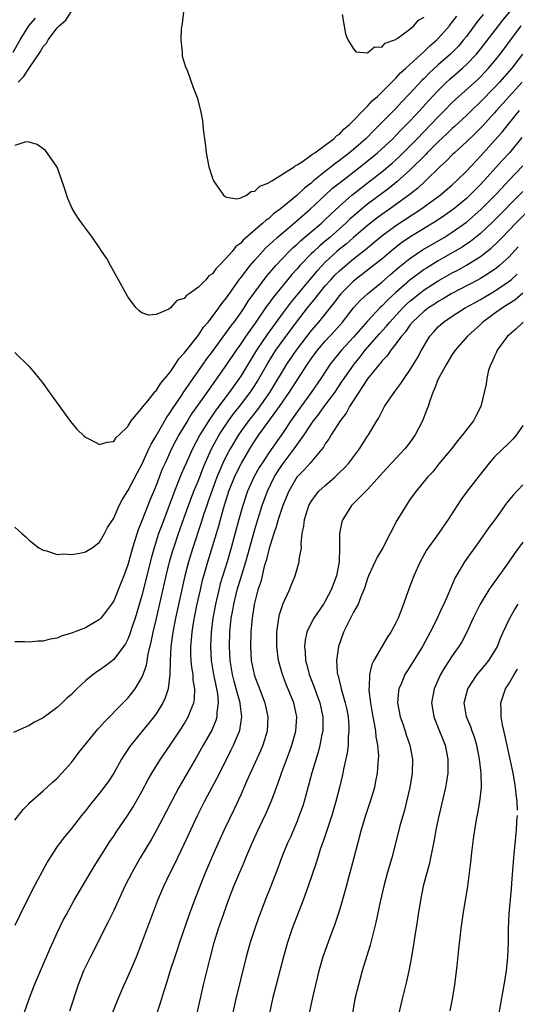
# Model space of a CAD drawing. Units: inches. Extents: x 2583000 to 2586000, y 1497000 to 1500000.
# Drawn here: x 2584534 to 2584604, y 1497126 to 1497266 of the extents above; entities that cross this region are included whole.
import ezdxf

# ---------------------------------------------------------------- set-up
doc = ezdxf.new("R2010")
doc.units = ezdxf.units.IN
doc.header["$MEASUREMENT"] = 0
doc.layers.add('LD25831497_2ft', color=93, linetype='Continuous')

msp = doc.modelspace()

# ---------------------------------------------------------------- linework, layer by layer
at = {"layer": 'LD25831497_2ft'}
for points, elevation in [([(2584533, 1497218.68), (2584535, 1497216.68), (2584535.78, 1497215.78), (2584537, 1497214.27), (2584537.9, 1497213), (2584540.88, 1497208.88), (2584541.79, 1497207.79), (2584542.81, 1497206.81), (2584543, 1497206.66), (2584543.66, 1497206.34), (2584545, 1497205.63), (2584546.06, 1497205.94), (2584547, 1497206.06), (2584547.37, 1497206.63), (2584547.79, 1497207), (2584549, 1497208.2), (2584549.47, 1497209), (2584551, 1497210.79), (2584551.07, 1497210.93), (2584551.89, 1497211.89), (2584552.87, 1497213.13), (2584553, 1497213.23), (2584553.66, 1497214.34), (2584554.26, 1497215), (2584555, 1497215.91), (2584555.76, 1497217), (2584556.24, 1497217.76), (2584557, 1497218.56), (2584557.17, 1497218.83), (2584559, 1497221.13), (2584559.74, 1497222.26), (2584560.39, 1497223), (2584561, 1497223.77), (2584561.9, 1497225), (2584562.35, 1497225.65), (2584563, 1497226.45), (2584563.22, 1497226.78), (2584564.87, 1497229.13), (2584565, 1497229.27), (2584566.33, 1497231), (2584567, 1497231.77), (2584568.53, 1497233.47), (2584569, 1497233.88), (2584569.56, 1497234.44), (2584570.19, 1497235), (2584571, 1497235.71), (2584573, 1497237.38), (2584574.86, 1497239), (2584576.96, 1497241), (2584578.04, 1497241.96), (2584579.15, 1497242.85), (2584581.96, 1497245), (2584583.64, 1497246.36), (2584584.41, 1497247), (2584586.56, 1497249), (2584587, 1497249.44), (2584587.75, 1497250.25), (2584588.53, 1497251), (2584589, 1497251.49), (2584590.42, 1497253), (2584591.64, 1497254.36), (2584593, 1497255.84), (2584594.17, 1497257), (2584594.6, 1497257.4), (2584596.43, 1497259), (2584597, 1497259.52), (2584598.44, 1497261), (2584599, 1497261.69), (2584601.53, 1497265), (2584602.18, 1497265.82), (2584603.14, 1497267)], 10104), ([(2584533.44, 1497257), (2584534.21, 1497257.79), (2584535, 1497258.99), (2584536.64, 1497261.36), (2584537, 1497262.05), (2584537.45, 1497262.55), (2584537.69, 1497263), (2584539, 1497264.71), (2584539.25, 1497265), (2584540.2, 1497265.8), (2584540.95, 1497267)], 10108), ([(2584556.89, 1497267), (2584556.69, 1497265.31), (2584556.56, 1497264.56), (2584556.52, 1497263), (2584556.72, 1497261.28), (2584556.7, 1497261), (2584556.72, 1497260.72), (2584557.19, 1497259.19), (2584557.44, 1497258.56), (2584558.26, 1497256.26), (2584558.82, 1497254.82), (2584559.31, 1497253), (2584559.59, 1497251.59), (2584559.64, 1497251), (2584559.66, 1497250.34), (2584560, 1497248), (2584560.09, 1497247), (2584560.48, 1497245), (2584561, 1497243.4), (2584561.15, 1497243), (2584561.58, 1497242.42), (2584562.56, 1497241), (2584562.78, 1497240.78), (2584563, 1497240.7), (2584564.47, 1497240.47), (2584565, 1497240.61), (2584565.84, 1497241), (2584566.49, 1497241.51), (2584567, 1497241.54), (2584567.71, 1497242.28), (2584569, 1497242.72), (2584569.14, 1497242.86), (2584569.42, 1497243), (2584572.56, 1497245), (2584572.79, 1497245.21), (2584573, 1497245.28), (2584573.72, 1497245.72), (2584575, 1497246.65), (2584575.18, 1497246.82), (2584575.49, 1497247), (2584577, 1497248.09), (2584578.21, 1497249), (2584578.58, 1497249.42), (2584579, 1497249.66), (2584579.64, 1497250.36), (2584580.43, 1497251), (2584581, 1497251.57), (2584582.37, 1497253), (2584583, 1497253.63), (2584583.64, 1497254.36), (2584584.39, 1497255), (2584585, 1497255.58), (2584586.43, 1497257), (2584586.69, 1497257.31), (2584587, 1497257.56), (2584587.67, 1497258.33), (2584588.43, 1497259), (2584591, 1497261.34), (2584591.83, 1497262.17), (2584592.81, 1497263), (2584593, 1497263.19), (2584594.59, 1497265), (2584594.76, 1497265.24), (2584595, 1497265.51), (2584595.63, 1497266.37)], 10108), ([(2584532.74, 1497261.26), (2584533.74, 1497263), (2584534.98, 1497265.02), (2584535.91, 1497266.09)], 10110), ([(2584599.4, 1497266.6), (2584598.5, 1497265.5), (2584597, 1497263.49), (2584596.61, 1497263), (2584595.86, 1497262.14), (2584594.73, 1497261), (2584593, 1497259.48), (2584591.71, 1497258.29), (2584591, 1497257.55), (2584590.72, 1497257.28), (2584589, 1497255.4), (2584587.82, 1497254.18), (2584587, 1497253.29), (2584584.75, 1497251), (2584583.86, 1497250.14), (2584582.75, 1497249), (2584581, 1497247.46), (2584580.45, 1497247), (2584579.62, 1497246.38), (2584579, 1497245.89), (2584578.47, 1497245.53), (2584577.85, 1497245), (2584577, 1497244.34), (2584575.34, 1497243), (2584575, 1497242.7), (2584574.03, 1497241.97), (2584572.94, 1497240.94), (2584570.59, 1497239), (2584569.67, 1497238.33), (2584569, 1497237.69), (2584568.58, 1497237.42), (2584568.16, 1497237), (2584565.37, 1497234.63), (2584565, 1497234.18), (2584564.3, 1497233.7), (2584563.78, 1497233), (2584563, 1497232.08), (2584561.96, 1497231), (2584561.47, 1497230.53), (2584561, 1497229.84), (2584560.47, 1497229.53), (2584560.06, 1497229), (2584559, 1497227.92), (2584557.7, 1497227), (2584557.27, 1497226.73), (2584557, 1497226.35), (2584555.95, 1497226.05), (2584555.06, 1497225), (2584554.83, 1497224.83), (2584553, 1497224.06), (2584551.98, 1497223.98), (2584551, 1497224.28), (2584550.59, 1497224.59), (2584550.18, 1497225), (2584549, 1497226.56), (2584548.15, 1497228.15), (2584546.52, 1497231), (2584546, 1497232), (2584545.31, 1497233), (2584545, 1497233.52), (2584544, 1497235), (2584543.57, 1497235.57), (2584543, 1497236.3), (2584542.71, 1497236.71), (2584541.85, 1497237.85), (2584541.1, 1497239.1), (2584540.5, 1497240.5), (2584540.04, 1497241.96), (2584539.51, 1497243.51), (2584538.98, 1497244.98), (2584537.57, 1497247), (2584537.33, 1497247.33), (2584536.16, 1497248.16), (2584535, 1497248.49), (2584534.53, 1497248.53), (2584533, 1497248.05)], 10106), ([(2584579.39, 1497266.61), (2584579.85, 1497263.85), (2584580.19, 1497263), (2584581, 1497261.73), (2584581.31, 1497261.31), (2584583, 1497261.18), (2584583.97, 1497262.03), (2584585, 1497262), (2584585.47, 1497262.53), (2584586.85, 1497263), (2584587.19, 1497263.19), (2584589, 1497264.54), (2584589.55, 1497265), (2584590.2, 1497265.8), (2584591, 1497266.25)], 10110), ([(2584533, 1497193.89), (2584533.97, 1497193), (2584534.52, 1497192.52), (2584535, 1497192.05), (2584536.38, 1497191), (2584537, 1497190.65), (2584537.46, 1497190.54), (2584539, 1497190.05), (2584539.89, 1497190.11), (2584541, 1497190.03), (2584542.2, 1497190.2), (2584543, 1497190.39), (2584543.36, 1497190.64), (2584543.96, 1497191), (2584545, 1497191.77), (2584545.67, 1497193), (2584546.12, 1497193.88), (2584547, 1497195.18), (2584547.79, 1497197), (2584548.2, 1497197.8), (2584549, 1497199.04), (2584550.35, 1497201.65), (2584551, 1497202.8), (2584552, 1497205), (2584552.3, 1497205.7), (2584553, 1497206.86), (2584554.51, 1497209.49), (2584555, 1497210.15), (2584555.32, 1497210.68), (2584556.64, 1497212.64), (2584556.92, 1497213.08), (2584558.26, 1497215), (2584559.68, 1497217), (2584560.22, 1497217.78), (2584561, 1497218.8), (2584562.76, 1497221.24), (2584563, 1497221.54), (2584563.6, 1497222.4), (2584564.06, 1497223), (2584565, 1497224.31), (2584565.48, 1497225), (2584566.06, 1497225.94), (2584567, 1497227.25), (2584568.61, 1497229.39), (2584569.99, 1497231), (2584571.87, 1497233), (2584572.44, 1497233.56), (2584573, 1497234.04), (2584573.49, 1497234.51), (2584575, 1497235.77), (2584576.44, 1497237), (2584577, 1497237.52), (2584577.74, 1497238.26), (2584579, 1497239.43), (2584580.77, 1497241), (2584582.01, 1497241.99), (2584583.35, 1497243), (2584585, 1497244.3), (2584586.46, 1497245.54), (2584587.51, 1497246.49), (2584589, 1497247.96), (2584590.02, 1497249), (2584591.98, 1497251), (2584593, 1497252.09), (2584593.91, 1497253), (2584595, 1497254.12), (2584595.94, 1497255), (2584598.6, 1497257.4), (2584599, 1497257.79), (2584600.14, 1497259), (2584601, 1497260.01), (2584601.78, 1497261), (2584604.76, 1497265)], 10102), ([(2584604.97, 1497261), (2584603.43, 1497259), (2584601.71, 1497257), (2584601, 1497256.24), (2584599, 1497254.21), (2584597.71, 1497253), (2584597, 1497252.31), (2584595.29, 1497250.71), (2584595, 1497250.46), (2584594.27, 1497249.73), (2584593, 1497248.56), (2584591.44, 1497247), (2584591.23, 1497246.77), (2584589, 1497244.55), (2584587.13, 1497242.87), (2584586.03, 1497241.97), (2584583, 1497239.7), (2584582.15, 1497239), (2584580.45, 1497237.55), (2584579.89, 1497237), (2584577.62, 1497235), (2584577, 1497234.46), (2584576.2, 1497233.8), (2584575.35, 1497233), (2584575, 1497232.65), (2584573.4, 1497231), (2584573, 1497230.53), (2584572.27, 1497229.73), (2584569.56, 1497226.44), (2584569, 1497225.64), (2584568.72, 1497225.28), (2584568.54, 1497225), (2584567.17, 1497223), (2584565.73, 1497221), (2584565, 1497219.9), (2584564.36, 1497219), (2584563, 1497216.96), (2584560.51, 1497213.49), (2584559, 1497211.35), (2584558.04, 1497209.96), (2584557.45, 1497209), (2584556.25, 1497207), (2584555.81, 1497206.19), (2584555.19, 1497205), (2584554.27, 1497203), (2584553.89, 1497202.11), (2584553.45, 1497201), (2584553, 1497199.82), (2584552.17, 1497197.83), (2584551, 1497194.79), (2584550.47, 1497193.53), (2584549.67, 1497191), (2584549, 1497188.56), (2584548.43, 1497187), (2584548.03, 1497185.97), (2584547, 1497183.46), (2584546.69, 1497183), (2584545.97, 1497182.03), (2584545.18, 1497181), (2584545, 1497180.8), (2584543, 1497179.64), (2584541, 1497178.86), (2584539.55, 1497178.45), (2584539, 1497178.19), (2584537.98, 1497178.02), (2584537, 1497177.74), (2584536.28, 1497177.72), (2584535, 1497177.61), (2584534.34, 1497177.66), (2584533, 1497177.64)], 10100), ([(2584604.9, 1497257), (2584603.07, 1497255), (2584601.27, 1497253), (2584601, 1497252.68), (2584599.25, 1497250.75), (2584598.26, 1497249.74), (2584597, 1497248.54), (2584595.3, 1497247), (2584595, 1497246.71), (2584594.16, 1497245.84), (2584593.25, 1497245), (2584591.2, 1497243), (2584590.05, 1497241.95), (2584588.85, 1497241), (2584586.09, 1497239), (2584585, 1497238.24), (2584584.29, 1497237.71), (2584583, 1497236.68), (2584581, 1497234.99), (2584579.94, 1497234.06), (2584579, 1497233.31), (2584578.64, 1497233), (2584577, 1497231.47), (2584576.53, 1497231), (2584575.79, 1497230.21), (2584574.75, 1497229), (2584572.14, 1497225.86), (2584571, 1497224.37), (2584568.75, 1497221.25), (2584567.23, 1497219), (2584565, 1497215.33), (2584564.78, 1497215), (2584563.36, 1497213), (2584561.48, 1497210.52), (2584561, 1497209.8), (2584560.66, 1497209.34), (2584559.22, 1497207), (2584558.16, 1497205), (2584557.26, 1497203), (2584557, 1497202.37), (2584556.58, 1497201.42), (2584555.61, 1497199), (2584553.8, 1497194.2), (2584553.37, 1497193), (2584552.72, 1497191), (2584552.34, 1497189.66), (2584551, 1497184.24), (2584550.02, 1497181), (2584549.52, 1497179.52), (2584549.28, 1497178.72), (2584549, 1497178.04), (2584548.65, 1497177.35), (2584548.4, 1497177), (2584547, 1497175.13), (2584545.8, 1497174.2), (2584545, 1497173.62), (2584544.61, 1497173.39), (2584544.08, 1497173), (2584543, 1497172.11), (2584541.78, 1497171), (2584541.39, 1497170.61), (2584541, 1497170.19), (2584540.35, 1497169.65), (2584539.7, 1497169), (2584539, 1497168.34), (2584537, 1497166.85), (2584535.75, 1497166.25), (2584535, 1497165.76), (2584532.81, 1497164.81)], 10098), ([(2584533, 1497152.36), (2584534.15, 1497153.85), (2584535, 1497154.7), (2584535.13, 1497154.87), (2584537, 1497156.51), (2584538.29, 1497157.71), (2584539, 1497158.32), (2584539.63, 1497159), (2584541, 1497160.55), (2584542.07, 1497161.93), (2584544.74, 1497165.26), (2584545, 1497165.52), (2584545.68, 1497166.32), (2584548.36, 1497169), (2584549, 1497169.66), (2584550.04, 1497171), (2584551, 1497172.57), (2584551.18, 1497173), (2584551.65, 1497174.35), (2584551.89, 1497175.89), (2584552.33, 1497177.67), (2584552.57, 1497179), (2584553, 1497180.79), (2584554.43, 1497187), (2584554.91, 1497189), (2584555.38, 1497190.62), (2584555.5, 1497191), (2584556.19, 1497193), (2584557, 1497195.26), (2584557.6, 1497197), (2584558.37, 1497199), (2584559, 1497200.54), (2584559.67, 1497202.33), (2584559.95, 1497203), (2584560.87, 1497205), (2584561.61, 1497206.39), (2584561.97, 1497207), (2584563, 1497208.58), (2584563.29, 1497209), (2584564, 1497210), (2584564.81, 1497211), (2584566.33, 1497213), (2584567, 1497214.02), (2584567.37, 1497214.63), (2584568.83, 1497217.17), (2584569.6, 1497218.4), (2584569.99, 1497219), (2584571, 1497220.44), (2584572.9, 1497223), (2584574.47, 1497225), (2584575.61, 1497226.39), (2584576.07, 1497227), (2584577, 1497228.11), (2584577.77, 1497229), (2584578.37, 1497229.63), (2584579, 1497230.26), (2584579.39, 1497230.61), (2584581, 1497231.96), (2584582.7, 1497233.3), (2584585, 1497235.22), (2584587, 1497236.71), (2584590.56, 1497239), (2584593.28, 1497241), (2584595, 1497242.47), (2584595.58, 1497243), (2584597, 1497244.41), (2584599, 1497246.53), (2584601, 1497248.73), (2584602.06, 1497249.94), (2584602.9, 1497251), (2584604.53, 1497253)], 10096), ([(2584604.85, 1497249.15), (2584603.1, 1497247), (2584602.09, 1497245.91), (2584599.49, 1497243), (2584599, 1497242.49), (2584598.25, 1497241.75), (2584597.51, 1497241), (2584597, 1497240.53), (2584595.16, 1497239), (2584593.9, 1497238.1), (2584592.71, 1497237.29), (2584592.24, 1497237), (2584589, 1497235.05), (2584587.78, 1497234.22), (2584586.66, 1497233.34), (2584585, 1497231.93), (2584583.85, 1497231), (2584581, 1497228.8), (2584579.19, 1497227), (2584579, 1497226.78), (2584578.24, 1497225.76), (2584576.04, 1497223), (2584575, 1497221.79), (2584574.38, 1497221), (2584572.86, 1497219), (2584571.51, 1497217), (2584571, 1497216.2), (2584569.81, 1497214.19), (2584569.08, 1497213), (2584567.39, 1497210.61), (2584566.09, 1497209), (2584565, 1497207.49), (2584564.67, 1497207), (2584563.49, 1497205), (2584563, 1497204.08), (2584562.46, 1497203), (2584562.02, 1497201.98), (2584561.63, 1497201), (2584560.9, 1497199), (2584560.41, 1497197.59), (2584560.2, 1497197), (2584559.79, 1497195.79), (2584559.41, 1497194.59), (2584558.22, 1497191), (2584557.6, 1497189), (2584557.08, 1497187), (2584555.76, 1497181), (2584555.36, 1497179), (2584555.09, 1497177), (2584555, 1497175), (2584554.97, 1497173.03), (2584554.71, 1497171), (2584554.3, 1497169.7), (2584553.95, 1497169), (2584553, 1497167.44), (2584552.68, 1497167), (2584551.94, 1497166.06), (2584551.05, 1497165), (2584549.42, 1497163), (2584549.24, 1497162.76), (2584549, 1497162.37), (2584548.45, 1497161.55), (2584548.12, 1497161), (2584547, 1497159), (2584546.19, 1497157.81), (2584545.61, 1497157), (2584545, 1497156.19), (2584543.58, 1497154.42), (2584543, 1497153.66), (2584542.45, 1497153), (2584541, 1497151.18), (2584540.01, 1497149.99), (2584539.28, 1497149), (2584539, 1497148.6), (2584537.95, 1497147), (2584537.58, 1497146.42), (2584535.47, 1497142.53), (2584535, 1497141.54), (2584534.72, 1497141), (2584533.74, 1497139), (2584533, 1497137.41)], 10094), ([(2584534.3, 1497125), (2584534.99, 1497127), (2584535.78, 1497129), (2584536.62, 1497131), (2584537.95, 1497134.05), (2584539, 1497136.39), (2584539.84, 1497138.16), (2584540.29, 1497139), (2584541.39, 1497141), (2584544.22, 1497145.78), (2584546.54, 1497149.46), (2584547, 1497150.1), (2584547.35, 1497150.65), (2584549, 1497153.05), (2584549.75, 1497154.25), (2584550.2, 1497155), (2584551, 1497156.42), (2584551.89, 1497158.11), (2584552.39, 1497159), (2584553, 1497160), (2584553.63, 1497161), (2584555, 1497163), (2584556.59, 1497165.41), (2584557, 1497166.04), (2584557.57, 1497167), (2584557.88, 1497167.88), (2584558.34, 1497169), (2584558.44, 1497169.56), (2584558.49, 1497171), (2584558.28, 1497172.28), (2584558.25, 1497173), (2584558.07, 1497174.07), (2584557.99, 1497175), (2584557.95, 1497175.95), (2584557.94, 1497177), (2584558.04, 1497177.96), (2584558.12, 1497179), (2584558.32, 1497180.32), (2584558.8, 1497182.8), (2584559.28, 1497185), (2584559.6, 1497186.4), (2584559.77, 1497187), (2584560.34, 1497189), (2584561.88, 1497194.12), (2584562.12, 1497195), (2584562.57, 1497196.57), (2584563.34, 1497199), (2584564.13, 1497201), (2584564.4, 1497201.6), (2584565.1, 1497203), (2584566.28, 1497205), (2584567, 1497206.14), (2584567.59, 1497207), (2584570.52, 1497211), (2584571.88, 1497213), (2584573, 1497214.76), (2584574.46, 1497217), (2584575, 1497217.78), (2584575.89, 1497219), (2584577, 1497220.3), (2584578.3, 1497221.7), (2584579.44, 1497223), (2584581, 1497224.99), (2584581.95, 1497226.05), (2584582.98, 1497227), (2584585, 1497228.64), (2584586.25, 1497229.75), (2584587.33, 1497230.67), (2584589, 1497232), (2584590.78, 1497233.22), (2584593.84, 1497235), (2584595, 1497235.73), (2584597, 1497237.16), (2584599.03, 1497238.97), (2584601.07, 1497241), (2584602, 1497242), (2584602.97, 1497243), (2584605, 1497245.17)], 10092), ([(2584605, 1497241.5), (2584600.77, 1497237.23), (2584599, 1497235.55), (2584597.59, 1497234.41), (2584596.39, 1497233.61), (2584595, 1497232.79), (2584593, 1497231.67), (2584591.34, 1497230.66), (2584591, 1497230.44), (2584589, 1497228.94), (2584587, 1497227.19), (2584585.85, 1497226.15), (2584585, 1497225.25), (2584584.73, 1497225), (2584583, 1497223.13), (2584581, 1497220.86), (2584579.29, 1497219), (2584578.26, 1497217.74), (2584577.69, 1497217), (2584576.36, 1497215), (2584574.99, 1497213), (2584573, 1497210.27), (2584572.11, 1497209), (2584571, 1497207.33), (2584569, 1497204.46), (2584568.03, 1497203), (2584567.63, 1497202.37), (2584566.87, 1497201), (2584565.97, 1497199), (2584565.29, 1497197), (2584564.74, 1497195), (2584564.38, 1497193.62), (2584563.67, 1497191), (2584563.08, 1497189), (2584562.11, 1497185.89), (2584561.88, 1497185), (2584561.41, 1497183), (2584561.05, 1497181), (2584560.82, 1497179), (2584560.72, 1497177), (2584560.83, 1497175), (2584561.16, 1497173), (2584561.46, 1497171.46), (2584561.57, 1497171), (2584561.71, 1497170.29), (2584561.83, 1497169), (2584561.64, 1497167.64), (2584561.64, 1497167), (2584561.5, 1497166.5), (2584560.89, 1497165.11), (2584559.67, 1497163), (2584558.72, 1497161.28), (2584557.42, 1497159), (2584556.24, 1497157), (2584555.17, 1497155), (2584554.45, 1497153.55), (2584553.08, 1497150.92), (2584552.35, 1497149.65), (2584550.75, 1497147), (2584549.61, 1497145), (2584548.59, 1497143), (2584547.66, 1497141), (2584547, 1497139.55), (2584546.17, 1497137.83), (2584543.7, 1497133), (2584543, 1497131.58), (2584542.73, 1497131), (2584541.95, 1497129), (2584540.72, 1497125.28)], 10090), ([(2584546.88, 1497125.12), (2584547.61, 1497127), (2584548.46, 1497129), (2584549, 1497130.16), (2584549.37, 1497131), (2584550.22, 1497133), (2584551, 1497134.97), (2584553.27, 1497141), (2584554.1, 1497143), (2584555.06, 1497145), (2584555.72, 1497146.28), (2584557, 1497148.94), (2584557.93, 1497151), (2584558.86, 1497153), (2584559.88, 1497155), (2584561.66, 1497158.34), (2584562.97, 1497160.97), (2584563.67, 1497162.33), (2584563.99, 1497163), (2584564.83, 1497165), (2584564.87, 1497165.13), (2584565.15, 1497167), (2584564.91, 1497168.91), (2584564.91, 1497169), (2584564.38, 1497171), (2584564.07, 1497172.07), (2584563.84, 1497173), (2584563.5, 1497175), (2584563.41, 1497177), (2584563.48, 1497179), (2584563.66, 1497181), (2584563.87, 1497182.13), (2584564.01, 1497183), (2584564.5, 1497185), (2584565.16, 1497187.16), (2584565.74, 1497189), (2584567, 1497193.56), (2584567.41, 1497195), (2584568.05, 1497197), (2584568.8, 1497199), (2584569.76, 1497201), (2584570.23, 1497201.77), (2584571, 1497202.93), (2584572.6, 1497205), (2584573.98, 1497207), (2584575, 1497208.53), (2584575.33, 1497209), (2584576.07, 1497209.93), (2584576.84, 1497211), (2584578.33, 1497213), (2584579.41, 1497214.59), (2584579.68, 1497215), (2584581.07, 1497217), (2584581.93, 1497218.07), (2584582.64, 1497219), (2584584.68, 1497221.32), (2584585.64, 1497222.36), (2584586.14, 1497223), (2584587.99, 1497225), (2584588.49, 1497225.51), (2584589, 1497225.97), (2584590.29, 1497227), (2584591, 1497227.55), (2584593, 1497228.84), (2584595, 1497229.97), (2584595.68, 1497230.32), (2584597, 1497231.04), (2584599, 1497232.28), (2584600.52, 1497233.48), (2584601.55, 1497234.45), (2584602.06, 1497235), (2584604.01, 1497237), (2584607, 1497240.02)], 10088), ([(2584604.35, 1497233.65), (2584603, 1497232.21), (2584601.67, 1497231), (2584601.3, 1497230.7), (2584600.13, 1497229.87), (2584599, 1497229.19), (2584598.65, 1497229), (2584594.85, 1497227), (2584593.7, 1497226.3), (2584593, 1497225.91), (2584592.46, 1497225.54), (2584591.62, 1497225), (2584591, 1497224.52), (2584589.37, 1497223), (2584589, 1497222.54), (2584588.37, 1497221.63), (2584587.79, 1497221), (2584587, 1497219.91), (2584586.28, 1497219), (2584585.78, 1497218.22), (2584585, 1497217.43), (2584584.82, 1497217.18), (2584584.66, 1497217), (2584583, 1497214.93), (2584580.43, 1497211), (2584579.94, 1497210.06), (2584579.1, 1497209), (2584577.83, 1497207), (2584577.54, 1497206.46), (2584577, 1497205.74), (2584576.73, 1497205.27), (2584574.84, 1497203), (2584573.98, 1497202.02), (2584572.97, 1497201), (2584571.84, 1497199), (2584570.97, 1497197), (2584570.29, 1497195), (2584570.03, 1497193.97), (2584569.7, 1497193), (2584569, 1497190.74), (2584568.66, 1497189.34), (2584568.35, 1497188.35), (2584567.84, 1497186.16), (2584567.45, 1497185), (2584567, 1497183.3), (2584566.92, 1497182.92), (2584566.62, 1497181), (2584566.45, 1497179), (2584566.38, 1497177), (2584566.48, 1497175), (2584566.89, 1497173), (2584567, 1497172.66), (2584567.48, 1497171.48), (2584568.43, 1497169), (2584568.87, 1497167), (2584568.77, 1497165), (2584568.14, 1497163), (2584567.81, 1497162.19), (2584565.83, 1497157.83), (2584565, 1497155.94), (2584564.07, 1497153.93), (2584562.66, 1497151), (2584561.74, 1497149), (2584561, 1497147.31), (2584560.02, 1497145), (2584559.34, 1497143.34), (2584558.43, 1497141), (2584557.71, 1497139), (2584556.34, 1497135), (2584556.01, 1497133.99), (2584555.66, 1497133), (2584555.02, 1497131.02), (2584554.55, 1497129.45), (2584554.1, 1497128.1), (2584553.59, 1497126.41), (2584552.43, 1497123)], 10086), ([(2584558.83, 1497125), (2584559.71, 1497129), (2584560.61, 1497132.61), (2584561.25, 1497135), (2584561.87, 1497137), (2584562.55, 1497139), (2584563.25, 1497141), (2584564.02, 1497143), (2584564.86, 1497145), (2584565.52, 1497146.48), (2584565.72, 1497147), (2584566.57, 1497149), (2584567.49, 1497151), (2584568.63, 1497153.37), (2584569.32, 1497155), (2584569.5, 1497155.5), (2584570.33, 1497157.67), (2584570.78, 1497159), (2584571.94, 1497162.06), (2584572.27, 1497163), (2584572.84, 1497165), (2584572.98, 1497167), (2584572.54, 1497169), (2584571.5, 1497171.5), (2584570.93, 1497173), (2584570.37, 1497175), (2584570.2, 1497176.2), (2584570.11, 1497177), (2584570.12, 1497179), (2584570.32, 1497180.32), (2584570.39, 1497181), (2584570.49, 1497181.51), (2584571, 1497183.09), (2584571.92, 1497185), (2584572.22, 1497185.78), (2584572.74, 1497187), (2584573, 1497187.99), (2584573.29, 1497189), (2584573.3, 1497189.3), (2584573.6, 1497191), (2584573.57, 1497191.57), (2584573.73, 1497193), (2584573.97, 1497194.03), (2584574.03, 1497195), (2584574.5, 1497196.5), (2584574.68, 1497197), (2584575, 1497197.56), (2584575.6, 1497198.4), (2584576.08, 1497199), (2584577, 1497199.84), (2584578.34, 1497201), (2584578.68, 1497201.32), (2584579, 1497201.64), (2584579.7, 1497202.3), (2584580.33, 1497203), (2584581, 1497203.9), (2584581.86, 1497205), (2584583, 1497206.83), (2584583.12, 1497207), (2584584.31, 1497209), (2584584.59, 1497209.41), (2584585, 1497210.28), (2584585.41, 1497211), (2584586.18, 1497212.18), (2584586.74, 1497213), (2584586.87, 1497213.13), (2584587.72, 1497214.28), (2584588.17, 1497215), (2584589, 1497216.15), (2584590.07, 1497217.93), (2584590.63, 1497219), (2584591.8, 1497221), (2584592.37, 1497221.63), (2584593, 1497222.31), (2584593.76, 1497223), (2584595, 1497223.82), (2584596.84, 1497225), (2584598.22, 1497225.78), (2584599, 1497226.21), (2584601, 1497227.38), (2584603, 1497228.73), (2584603.34, 1497229), (2584604.22, 1497229.78)], 10084), ([(2584605, 1497227.09), (2584603.88, 1497226.12), (2584603, 1497225.57), (2584602.66, 1497225.34), (2584602.1, 1497225), (2584601, 1497224.19), (2584599.33, 1497223), (2584599, 1497222.67), (2584597.16, 1497221), (2584595.42, 1497219), (2584595, 1497218.41), (2584594.17, 1497217), (2584593.07, 1497215.07), (2584593, 1497214.92), (2584592.49, 1497213.51), (2584592.23, 1497213), (2584591.8, 1497211.8), (2584591.56, 1497211), (2584591.41, 1497210.59), (2584590.78, 1497209), (2584589.76, 1497207), (2584589, 1497205.92), (2584588.29, 1497205), (2584585.73, 1497202.27), (2584583, 1497199.26), (2584582.72, 1497199), (2584580.7, 1497197), (2584579.46, 1497195), (2584579.33, 1497194.67), (2584579, 1497193), (2584578.99, 1497191), (2584578.94, 1497189), (2584578.58, 1497187), (2584577.84, 1497185), (2584577, 1497183.41), (2584576.74, 1497183), (2584575.37, 1497181), (2584575, 1497180.3), (2584574.4, 1497179), (2584574.13, 1497177.87), (2584574.05, 1497177), (2584574.16, 1497176.16), (2584574.19, 1497175), (2584574.37, 1497174.37), (2584574.71, 1497173), (2584575.36, 1497171.36), (2584575.74, 1497170.26), (2584576.21, 1497169), (2584576.64, 1497167), (2584576.65, 1497165.35), (2584576.63, 1497165), (2584576.52, 1497164.52), (2584576.24, 1497163), (2584575.99, 1497162.01), (2584575.09, 1497159.09), (2584573.98, 1497155), (2584573.74, 1497154.26), (2584573.31, 1497153), (2584573, 1497152.22), (2584572.05, 1497149.95), (2584571.61, 1497149), (2584570.8, 1497147), (2584570.31, 1497145.69), (2584569.27, 1497143), (2584568.46, 1497141), (2584567.7, 1497139), (2584567.51, 1497138.49), (2584567.01, 1497137), (2584566.35, 1497135), (2584565.78, 1497133), (2584565, 1497129.9), (2584564.3, 1497127), (2584563.57, 1497123.57)], 10082), ([(2584605.03, 1497223), (2584604, 1497222), (2584603, 1497221.15), (2584602.84, 1497221), (2584601.38, 1497219), (2584601.28, 1497218.72), (2584601, 1497218.14), (2584600.66, 1497217.34), (2584600.45, 1497217), (2584600.15, 1497216.15), (2584599.88, 1497215), (2584599.79, 1497214.21), (2584599.53, 1497213), (2584599.04, 1497211), (2584598.34, 1497209.66), (2584598.02, 1497209), (2584596.47, 1497207), (2584595.78, 1497206.22), (2584594.87, 1497205), (2584593.11, 1497202.89), (2584592.23, 1497201.77), (2584591.49, 1497201), (2584589.87, 1497199), (2584589, 1497197.83), (2584588.44, 1497197), (2584587.15, 1497194.85), (2584586.21, 1497193), (2584585.17, 1497191), (2584584.34, 1497189.66), (2584583.14, 1497187), (2584583, 1497186.64), (2584582.62, 1497185.38), (2584582.47, 1497185), (2584582.05, 1497184.05), (2584581.65, 1497183), (2584581, 1497181.84), (2584580.73, 1497181.27), (2584580.56, 1497181), (2584579.59, 1497179), (2584578.89, 1497177), (2584578.58, 1497175), (2584578.68, 1497173.32), (2584578.74, 1497173), (2584578.81, 1497172.81), (2584579, 1497172), (2584579.22, 1497171.22), (2584579.25, 1497171), (2584579.33, 1497170.67), (2584579.83, 1497169), (2584580.04, 1497168.04), (2584580.23, 1497167), (2584580.32, 1497165.68), (2584580.35, 1497165), (2584580.26, 1497164.26), (2584580.22, 1497163), (2584580.1, 1497161.9), (2584579.59, 1497159.59), (2584579.48, 1497159), (2584579.4, 1497158.6), (2584579.01, 1497157), (2584578.5, 1497155), (2584577.9, 1497153), (2584576.68, 1497149.32), (2584576.33, 1497148.33), (2584575.7, 1497146.3), (2584574.58, 1497143), (2584573.86, 1497141), (2584572.3, 1497137), (2584571.62, 1497135), (2584571.06, 1497133), (2584569.51, 1497127), (2584569.08, 1497125)], 10080), ([(2584605, 1497208.32), (2584604.09, 1497207), (2584603.6, 1497206.4), (2584603, 1497205.83), (2584601, 1497203.86), (2584600.24, 1497203), (2584598.79, 1497201.21), (2584597.12, 1497199), (2584596.23, 1497197.77), (2584595.7, 1497197), (2584594.43, 1497195), (2584593.06, 1497193), (2584591.57, 1497191), (2584591.35, 1497190.65), (2584590.44, 1497189), (2584589.54, 1497187), (2584588.77, 1497185), (2584588.07, 1497183), (2584587.32, 1497181), (2584587, 1497180.32), (2584586.28, 1497179), (2584585.76, 1497178.24), (2584583.9, 1497175), (2584583.59, 1497174.41), (2584583.25, 1497173), (2584583.22, 1497171.22), (2584583.18, 1497171), (2584583.19, 1497170.81), (2584583.42, 1497169), (2584583.75, 1497167), (2584583.94, 1497166.06), (2584584.09, 1497165), (2584584.16, 1497164.16), (2584584.4, 1497163), (2584584.52, 1497161.48), (2584584.51, 1497161), (2584584.45, 1497160.45), (2584584.34, 1497159), (2584584.13, 1497157.87), (2584583.95, 1497157), (2584583.37, 1497155), (2584582.69, 1497153), (2584582.08, 1497151), (2584581.04, 1497147), (2584579.76, 1497142.24), (2584579, 1497139.59), (2584578.37, 1497137.63), (2584577.58, 1497135.58), (2584576.66, 1497133), (2584576.1, 1497131), (2584575.19, 1497127.19), (2584575, 1497126.31), (2584574.73, 1497125)], 10078), ([(2584605, 1497199.89), (2584603.58, 1497198.42), (2584602.7, 1497197.3), (2584601.11, 1497195.11), (2584600.16, 1497193.84), (2584599, 1497192.17), (2584596.74, 1497189), (2584596.41, 1497188.41), (2584595.34, 1497186.66), (2584594.42, 1497184.42), (2584593.78, 1497183), (2584593.51, 1497182.49), (2584592.69, 1497180.69), (2584591.86, 1497179), (2584590.76, 1497177), (2584589, 1497174.11), (2584588.56, 1497173.44), (2584588.29, 1497173), (2584587.78, 1497171.78), (2584587.42, 1497171), (2584587.36, 1497170.64), (2584587.23, 1497169), (2584587.62, 1497167), (2584587.97, 1497166.03), (2584588.32, 1497165), (2584588.48, 1497164.48), (2584589, 1497163), (2584589.36, 1497161), (2584589.3, 1497159), (2584588.98, 1497157), (2584588.53, 1497155), (2584588.21, 1497153.79), (2584587.57, 1497151.57), (2584586.95, 1497149.05), (2584586.42, 1497147), (2584585.83, 1497145), (2584585.28, 1497143), (2584584.78, 1497140.78), (2584584.17, 1497137.83), (2584583.35, 1497134.65), (2584582.23, 1497131), (2584581.68, 1497129), (2584581.2, 1497127), (2584580.84, 1497125)], 10076), ([(2584605, 1497191.78), (2584603.83, 1497190.17), (2584603.03, 1497189), (2584600.52, 1497185.48), (2584600.2, 1497185), (2584598.96, 1497183), (2584597.98, 1497181), (2584597.04, 1497179), (2584596.34, 1497177.66), (2584595.93, 1497177), (2584595, 1497175.68), (2584593.95, 1497174.05), (2584593.35, 1497173), (2584592.43, 1497171), (2584592.03, 1497169), (2584592.18, 1497168.18), (2584592.37, 1497167), (2584593, 1497165.47), (2584593.69, 1497163.69), (2584593.98, 1497163), (2584594.39, 1497161), (2584594.37, 1497160.37), (2584594.37, 1497159), (2584594.18, 1497157.82), (2584594.02, 1497157), (2584593, 1497152.54), (2584592.68, 1497151), (2584592.43, 1497149.57), (2584592.13, 1497148.13), (2584591.92, 1497147), (2584591.76, 1497146.24), (2584590.88, 1497143), (2584590.47, 1497141), (2584590.15, 1497139), (2584590.02, 1497137.98), (2584589.65, 1497135.65), (2584589.57, 1497135), (2584589.22, 1497133), (2584588.85, 1497131), (2584588.52, 1497129.48), (2584587.89, 1497127), (2584587.43, 1497125)], 10074), ([(2584594.68, 1497125.32), (2584595.03, 1497126.97), (2584595.36, 1497129), (2584595.7, 1497131.7), (2584595.95, 1497134.05), (2584596.28, 1497137), (2584596.55, 1497139), (2584597.18, 1497143), (2584597.62, 1497146.38), (2584597.76, 1497147.76), (2584598.06, 1497150.06), (2584598.44, 1497152.44), (2584598.63, 1497153.37), (2584598.9, 1497155), (2584599.12, 1497157), (2584599.1, 1497159), (2584598.87, 1497161), (2584598.47, 1497163), (2584598.13, 1497164.13), (2584597.81, 1497165), (2584597.61, 1497165.61), (2584597.01, 1497167), (2584596.69, 1497169), (2584597, 1497170.28), (2584597.2, 1497171), (2584598.52, 1497173), (2584599.66, 1497174.34), (2584600.18, 1497175), (2584601, 1497176.28), (2584601.39, 1497177), (2584601.85, 1497178.15), (2584602.22, 1497179), (2584603.16, 1497181), (2584603.82, 1497182.18), (2584604.36, 1497183)], 10072), ([(2584604.24, 1497153.76), (2584604.18, 1497155), (2584604.04, 1497156.04), (2584603.97, 1497157), (2584603.77, 1497158.23), (2584603.63, 1497159), (2584603.22, 1497161), (2584602.47, 1497164.47), (2584602.13, 1497165.87), (2584601.92, 1497167), (2584601.93, 1497167.93), (2584601.88, 1497169), (2584602.56, 1497171), (2584603, 1497171.68), (2584603.76, 1497173), (2584604.24, 1497173.76)], 10070), ([(2584601.66, 1497125), (2584602.47, 1497129.53), (2584602.68, 1497131), (2584602.88, 1497133), (2584602.97, 1497135), (2584602.99, 1497136.99), (2584603.08, 1497139.08), (2584603.39, 1497142.61), (2584603.44, 1497143.44), (2584603.72, 1497147), (2584604.12, 1497151), (2584604.17, 1497152.17), (2584604.23, 1497153)], 10070)]:
    msp.add_lwpolyline(points, dxfattribs=dict(at, elevation=elevation))

doc.saveas('drawing.dxf')
